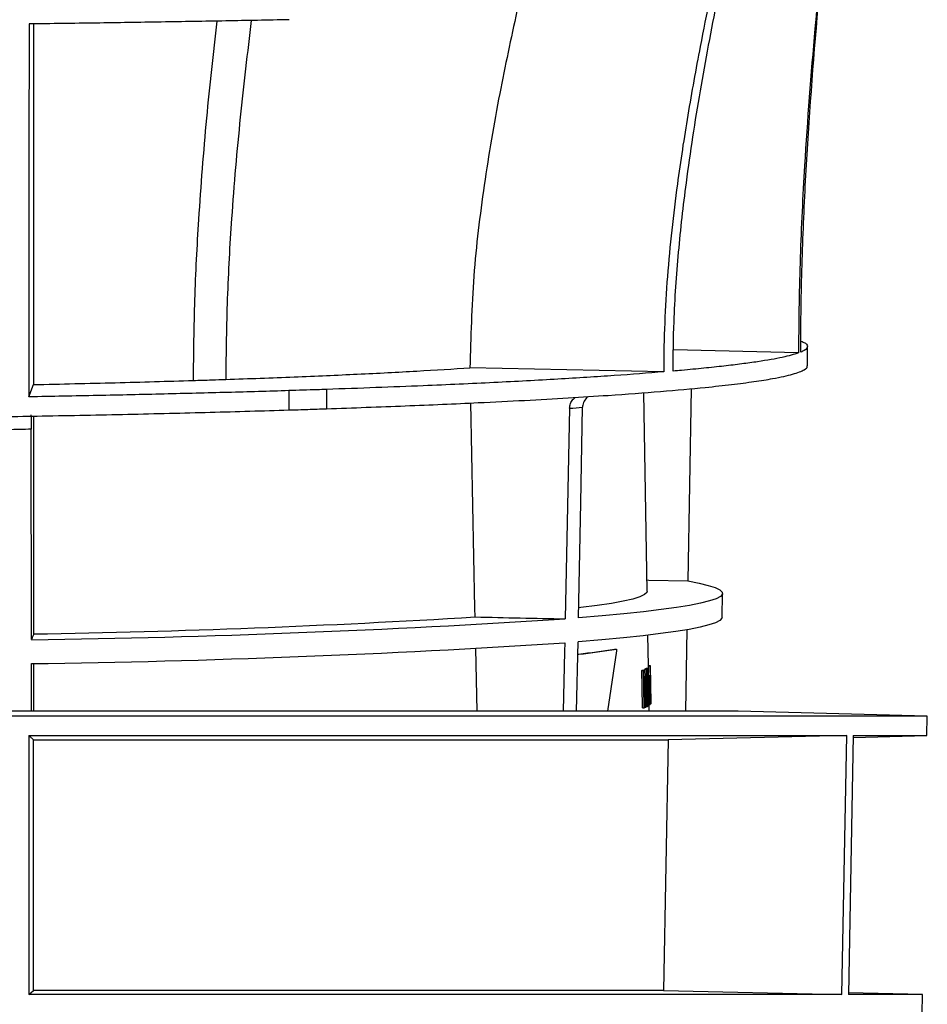
# Model space of a CAD drawing. Units: millimetres. Extents: x -5330 to -2849, y 800 to 3121.
# Drawn here: x -4894 to -4748, y 2546 to 2705 of the extents above; entities that cross this region are included whole.
import ezdxf

# ---------------------------------------------------------------- set-up
doc = ezdxf.new("R2010")
doc.units = ezdxf.units.MM
doc.header["$LTSCALE"] = 5
doc.layers.add('SICHTBAR', color=10, linetype='Continuous')

msp = doc.modelspace()

# ---------------------------------------------------------------- linework, layer by layer
at = {"layer": 'SICHTBAR'}
for p, q in [((-4768.64, 2651.03), (-4788.77, 2651.52)), ((-4767.21, 2648.95), (-4767.21, 2652.05)), ((-4790.35, 2647.99), (-4821.52, 2648.64)), ((-4892.51, 2643.96), (-4891.74, 2645.94)), ((-4850.67, 2644.96), (-4850.67, 2641.85)), ((-4844.62, 2645.16), (-4844.62, 2642.05)), ((-4785.93, 2645.28), (-4786.48, 2614.33)), ((-4793.01, 2612.67), (-4793.57, 2644.63)), ((-4891.74, 2640.87), (-4891.74, 2605.8)), ((-4892.09, 2604.89), (-4892.13, 2638.75)), ((-4780.93, 2608.48), (-4780.87, 2612.34)), ((-4792.8, 2600.73), (-4792.89, 2605.61)), ((-4786.62, 2606.51), (-4786.86, 2593.36)), ((-4804.36, 2593.36), (-4804.14, 2604.55)), ((-4820.37, 2593.36), (-4820.58, 2603.47)), ((-4797.92, 2603.09), (-4799.39, 2593.36)), ((-4798.27, 2603.38), (-4797.97, 2603.38)), ((-4892.08, 2593.36), (-4892.09, 2601.03)), ((-4891.74, 2601.04), (-4891.74, 2593.36)), ((-4792.81, 2600.73), (-4792.51, 2600.73)), ((-4792.78, 2599.11), (-4792.81, 2600.7)), ((-4792.81, 2600.7), (-4792.51, 2600.7)), ((-4792.51, 2600.73), (-4792.4, 2594.74)), ((-4792.47, 2598.48), (-4792.51, 2600.7)), ((-4793.88, 2599.92), (-4793.58, 2599.92)), ((-4793.74, 2599.97), (-4793.44, 2599.97)), ((-4793.22, 2594.03), (-4793.47, 2599.03)), ((-4793.44, 2599.97), (-4793.23, 2595.83)), ((-4793.43, 2600.12), (-4793.13, 2600.12)), ((-4793.33, 2600.17), (-4793.03, 2600.17)), ((-4793.21, 2600.17), (-4793.21, 2600.24)), ((-4793.21, 2600.24), (-4792.91, 2600.24)), ((-4793.18, 2595.92), (-4793.13, 2600.12)), ((-4793.16, 2600.28), (-4792.86, 2600.28)), ((-4793.08, 2599.21), (-4793.13, 2594.07)), ((-4792.99, 2594.14), (-4793.08, 2599.21)), ((-4793.03, 2600.17), (-4792.93, 2594.18)), ((-4793.02, 2599.47), (-4792.9, 2599.47)), ((-4793.01, 2598.73), (-4792.74, 2598.73)), ((-4793, 2598.77), (-4792.7, 2598.77)), ((-4792.93, 2598.9), (-4792.63, 2598.9)), ((-4792.9, 2599.47), (-4792.91, 2600.24)), ((-4792.86, 2600.28), (-4792.85, 2599.51)), ((-4792.8, 2599.11), (-4792.5, 2599.11)), ((-4792.66, 2594.35), (-4792.74, 2598.73)), ((-4792.7, 2598.77), (-4792.68, 2598.16)), ((-4793, 2598.66), (-4792.83, 2598.66)), ((-4793, 2598.63), (-4792.88, 2598.63)), ((-4792.81, 2594.25), (-4792.88, 2598.63)), ((-4792.83, 2598.66), (-4792.76, 2594.28)), ((-4792.56, 2597.91), (-4792.55, 2597.19)), ((-4792.55, 2597.19), (-4792.5, 2594.51)), ((-4793.23, 2595.83), (-4793.19, 2594.96)), ((-4793.19, 2594.96), (-4793.18, 2595.92)), ((-4792.66, 2596.74), (-4792.62, 2594.39)), ((-4792.53, 2594.47), (-4792.58, 2597.09)), ((-4792.44, 2596.95), (-4792.44, 2596.95)), ((-4793.38, 2594.03), (-4793.22, 2594.03)), ((-4792.93, 2594.25), (-4792.81, 2594.25)), ((-4792.76, 2594.35), (-4792.66, 2594.35)), ((-4792.68, 2593.36), (-4792.69, 2594.35)), ((-4792.62, 2594.47), (-4792.53, 2594.47)), ((-4792.5, 2594.57), (-4792.42, 2594.57)), ((-4792.41, 2594.7), (-4792.42, 2595.36)), ((-4792.4, 2594.81), (-4792.35, 2594.81)), ((-4778.4, 2593.36), (-5154.58, 2593.36)), ((-4778.38, 2593.36), (-4966.49, 2593.36)), ((-4747.93, 2592.56), (-4966.49, 2592.56)), ((-4793.77, 2593.92), (-4793.47, 2593.92)), ((-4747.93, 2592.56), (-4778.38, 2593.36)), ((-4747.98, 2589.45), (-4747.93, 2592.56)), ((-4892.49, 2589.45), (-4760.9, 2589.45)), ((-4892.49, 2589.45), (-4892.49, 2547.76)), ((-4760.9, 2589.45), (-4789.62, 2588.75)), ((-4761.67, 2547.76), (-4760.9, 2589.45)), ((-4759.85, 2589.45), (-4760.62, 2547.76)), ((-4759.86, 2589.14), (-4747.98, 2589.45)), ((-4759.85, 2589.45), (-4747.98, 2589.45)), ((-4891.74, 2548.45), (-4891.74, 2588.75)), ((-4891.74, 2588.75), (-4789.62, 2588.75)), ((-4789.62, 2588.75), (-4790.38, 2548.45)), ((-4892.49, 2547.76), (-4891.74, 2548.45)), ((-4790.38, 2548.45), (-4891.74, 2548.45)), ((-4790.38, 2548.45), (-4761.67, 2547.76)), ((-4748.71, 2547.76), (-4760.61, 2548.07)), ((-4761.67, 2547.76), (-4892.49, 2547.76)), ((-4748.71, 2547.76), (-4760.62, 2547.76)), ((-4748.77, 2544.65), (-4748.71, 2547.76))]:
    msp.add_line(p, q, dxfattribs=at)
at = {"layer": 'SICHTBAR', "flags": 128}
for points in [[(-4820.69, 2608.54), (-4820.72, 2609.95), (-4821.4, 2642.98)], [(-4805.5, 2642.13), (-4805.88, 2623.76), (-4806.2, 2608.24)], [(-4804.07, 2608.41), (-4803.71, 2626.91), (-4803.41, 2642.29)], [(-4892.13, 2638.75), (-4892.59, 2638.74), (-4893.06, 2638.73), (-4893.53, 2638.72), (-4893.99, 2638.71), (-4894.46, 2638.7), (-4894.93, 2638.69), (-4895.4, 2638.68), (-4895.86, 2638.68)], [(-4786.48, 2614.33), (-4784.66, 2613.98), (-4783.18, 2613.63), (-4782.07, 2613.27), (-4781.32, 2612.91), (-4780.93, 2612.55), (-4780.9, 2612.19), (-4781.23, 2611.83), (-4781.93, 2611.47), (-4782.99, 2611.12), (-4784.41, 2610.76), (-4786.18, 2610.41), (-4788.31, 2610.06), (-4790.78, 2609.72), (-4793.6, 2609.38), (-4796.76, 2609.05), (-4800.25, 2608.72), (-4804.07, 2608.41)], [(-4793.04, 2614.49), (-4792.72, 2614.48), (-4786.48, 2614.33)], [(-4793.01, 2612.67), (-4793.05, 2612.5), (-4793.42, 2612.14), (-4794.18, 2611.78), (-4795.33, 2611.42), (-4796.85, 2611.07), (-4798.76, 2610.72), (-4801.04, 2610.38), (-4803.7, 2610.04), (-4803.97, 2610)], [(-4780.93, 2608.48), (-4780.97, 2608.33), (-4781.3, 2607.97), (-4782, 2607.61), (-4783.06, 2607.26), (-4784.48, 2606.9), (-4786.25, 2606.55), (-4788.38, 2606.2), (-4790.86, 2605.86), (-4793.68, 2605.52), (-4796.83, 2605.19), (-4800.32, 2604.86), (-4804.14, 2604.55)], [(-4806.28, 2604.38), (-4806.31, 2603), (-4806.51, 2593.36)], [(-4793.77, 2593.92), (-4793.83, 2597.28), (-4793.88, 2599.92)], [(-4793.47, 2593.92), (-4793.53, 2597.28), (-4793.58, 2599.92)], [(-4793.47, 2599.03), (-4793.42, 2596.19), (-4793.38, 2593.96)]]:
    msp.add_lwpolyline(points, dxfattribs=at)
at = {"layer": 'SICHTBAR'}
for centre, radius, start, end in [((-4844.02, 3153.34), 512.66, 274.3094, 274.5434), ((-4915, 4294.76), 1690.03, 270.77656, 273.69096), ((-4918.67, 4225.95), 1620.37, 270.95214, 273.46661), ((-4915.02, 4290.53), 1689.65, 270.77754, 273.68973), ((-4816.74, 2714.97), 113.11, 276.4474, 279.3976), ((-4816.67, 2716.52), 114.68, 276.331, 279.3865), ((-4793.15, 2600.76), 0.346, 348.4953, 354.1523), ((-4792.85, 2600.76), 0.346, 348.4953, 354.1523), ((-4796.13, 2605.66), 6.16, 291.3994, 292.7782), ((-4795.83, 2605.66), 6.16, 291.3994, 292.7782), ((-4794.86, 2602.9), 3.13, 297.1329, 299.2765), ((-4794.28, 2601.91), 1.98, 302.5581, 304.3285), ((-4794.56, 2602.9), 3.13, 297.1329, 299.2765), ((-4793.98, 2601.91), 1.98, 302.5581, 304.3285), ((-4793.96, 2601.14), 1.98, 302.5602, 304.3306), ((-4793.52, 2599.72), 1.26, 308.683, 311.0728), ((-4793.95, 2600.3), 1.98, 302.5624, 304.3328), ((-4795.05, 2598.1), 4.46, 294.2136, 295.401), ((-4794.4, 2596.81), 3.02, 297.8412, 299.3118), ((-4793.87, 2595.92), 1.98, 302.5739, 304.3446), ((-4793.45, 2595.34), 1.26, 308.6954, 311.0853), ((-4793.08, 2594.96), 0.733, 318.5351, 321.9623), ((-4792.75, 2594.77), 0.346, 348.5021, 354.1558), ((-4795.79, 2599.83), 6.34, 291.4225, 292.3218), ((-4778.4, 2592.86), 0.5, 88.5, 90)]:
    msp.add_arc(centre, radius, start, end, dxfattribs=at)
msp.add_ellipse((-4966.49, 2616.99), major_axis=(0, 547.35), ratio=0.316321, start_param=4.681135, end_param=4.681547, dxfattribs=at)
for points, knots in [([(-4768.29, 2651.16), (-4768.29, 2652.14), (-4768.28, 2657.65), (-4768.06, 2667.7), (-4767.21, 2685.83), (-4766.07, 2700.37), (-4765.16, 2710.37), (-4765.07, 2711.34)], [0, 0, 0, 0, 0.0486542, 0.2743187, 0.5001421, 0.9514673, 1, 1, 1, 1]), ([(-4765.27, 2711.21), (-4765.52, 2708.54), (-4766.47, 2698.54), (-4767.62, 2683.61), (-4768.45, 2666.43), (-4768.64, 2656.38), (-4768.64, 2651.24), (-4768.64, 2651.03)], [0, 0, 0, 0, 0.1331157, 0.5000457, 0.7446138, 0.9891927, 1, 1, 1, 1]), ([(-4782.92, 2708.17), (-4783.45, 2705.57), (-4784.7, 2699.29), (-4786.51, 2689.32), (-4788.41, 2676.99), (-4789.92, 2663.35), (-4790.35, 2653.24), (-4790.35, 2648.12), (-4790.35, 2647.99)], [0, 0, 0, 0, 0.131128, 0.315951, 0.500758, 0.747096, 0.993506, 1, 1, 1, 1]), ([(-4788.84, 2648.11), (-4788.81, 2650.76), (-4788.74, 2657.15), (-4788.03, 2667.26), (-4786.63, 2679.66), (-4784.52, 2693.2), (-4782.65, 2703.13), (-4781.65, 2708.15), (-4781.62, 2708.3)], [0, 0, 0, 0, 0.1306747, 0.3157318, 0.5008165, 0.7468169, 0.9927852, 1, 1, 1, 1]), ([(-4813.97, 2706.05), (-4814.92, 2701.64), (-4816.93, 2692.34), (-4819.33, 2678.13), (-4821.13, 2663.4), (-4821.39, 2653.57), (-4821.52, 2648.64)], [0, 0, 0, 0, 0.233675, 0.49156, 0.745197, 1, 1, 1, 1]), ([(-4892.48, 2703.97), (-4892.48, 2699.09), (-4892.49, 2689.32), (-4892.5, 2674.44), (-4892.5, 2659.33), (-4892.51, 2649.08), (-4892.51, 2643.96)], [0, 0, 0, 0, 0.2452992, 0.4906063, 0.7451495, 1, 1, 1, 1]), ([(-4850.63, 2704.66), (-4854.02, 2704.59), (-4860.79, 2704.46), (-4871.19, 2704.28), (-4881.74, 2704.11), (-4888.9, 2704.02), (-4892.48, 2703.97)], [0, 0, 0, 0, 0.249276, 0.4985421, 0.7492772, 1, 1, 1, 1]), ([(-4891.74, 2703.98), (-4891.74, 2699.29), (-4891.74, 2689.75), (-4891.74, 2675.31), (-4891.74, 2660.65), (-4891.74, 2650.84), (-4891.74, 2645.94)], [0, 0, 0, 0, 0.24385, 0.496865, 0.748199, 1, 1, 1, 1]), ([(-4862.28, 2704.44), (-4862.86, 2699.24), (-4864.02, 2688.7), (-4865.19, 2673.71), (-4865.93, 2659.61), (-4866.03, 2650.94), (-4866.07, 2646.6)], [0, 0, 0, 0, 0.274907, 0.558023, 0.779183, 1, 1, 1, 1]), ([(-4856.72, 2704.54), (-4857.34, 2699.37), (-4858.59, 2688.86), (-4859.87, 2673.89), (-4860.67, 2659.79), (-4860.77, 2651.11), (-4860.83, 2646.77)], [0, 0, 0, 0, 0.274512, 0.557898, 0.779139, 1, 1, 1, 1]), ([(-4768.29, 2652.93), (-4768.15, 2652.88), (-4767.37, 2652.61), (-4767.09, 2652.11), (-4767.4, 2651.57), (-4768.09, 2651.26), (-4768.29, 2651.16)], [0, 0, 0, 0, 0.085015, 0.461598, 0.840404, 1, 1, 1, 1]), ([(-4768.64, 2651.03), (-4769.42, 2650.79), (-4770.99, 2650.31), (-4774.39, 2649.73), (-4777.73, 2649.26), (-4780.62, 2648.91), (-4783.85, 2648.57), (-4786.65, 2648.3), (-4788.38, 2648.15), (-4788.84, 2648.11)], [0, 0, 0, 0, 0.234766, 0.471137, 0.591884, 0.71263, 0.834254, 0.955877, 1, 1, 1, 1]), ([(-4860.83, 2646.77), (-4857.11, 2646.9), (-4849.67, 2647.17), (-4839.42, 2647.62), (-4829.92, 2648.11), (-4824.21, 2648.46), (-4821.52, 2648.64), (-4821.52, 2648.64)], [0, 0, 0, 0, 0.246402, 0.492805, 0.746368, 0.99993, 1, 1, 1, 1]), ([(-4844.62, 2642.05), (-4840.33, 2642.2), (-4831.76, 2642.51), (-4821.27, 2642.97), (-4812.64, 2643.4), (-4805.66, 2643.79), (-4798.22, 2644.27), (-4790.67, 2644.83), (-4784.2, 2645.41), (-4779.34, 2645.95), (-4775.72, 2646.42), (-4772.27, 2646.97), (-4769.36, 2647.61), (-4767.74, 2648.26), (-4767.17, 2648.71), (-4767.26, 2648.91), (-4767.28, 2648.95)], [0, 0, 0, 0, 0.0911662, 0.1823327, 0.2448701, 0.3074585, 0.3699956, 0.4611231, 0.5522507, 0.6147598, 0.6773198, 0.7398289, 0.8309761, 0.9221232, 0.9846472, 1, 1, 1, 1]), ([(-4790.35, 2647.99), (-4792.92, 2647.78), (-4798.09, 2647.38), (-4807.28, 2646.8), (-4817.54, 2646.25), (-4827.49, 2645.8), (-4836.59, 2645.44), (-4841.94, 2645.25), (-4844.62, 2645.16)], [0, 0, 0, 0, 0.186488, 0.374168, 0.56559, 0.7583, 0.87899, 1, 1, 1, 1]), ([(-4891.74, 2645.94), (-4887.32, 2646.04), (-4878.43, 2646.23), (-4870.2, 2646.48), (-4866.07, 2646.6)], [0, 0, 0, 0, 0.498132, 1, 1, 1, 1]), ([(-4866.07, 2646.6), (-4865.57, 2646.62), (-4864.56, 2646.65), (-4862.8, 2646.71), (-4861.57, 2646.75), (-4860.83, 2646.77)], [0, 0, 0, 0, 0.285996, 0.571991, 1, 1, 1, 1]), ([(-4850.67, 2644.96), (-4853.93, 2644.86), (-4860.44, 2644.67), (-4870.75, 2644.41), (-4881.41, 2644.17), (-4888.81, 2644.03), (-4892.51, 2643.96)], [0, 0, 0, 0, 0.248197, 0.496393, 0.748197, 1, 1, 1, 1]), ([(-4844.62, 2645.16), (-4845.12, 2645.14), (-4846.37, 2645.1), (-4848.38, 2645.04), (-4849.91, 2644.99), (-4850.67, 2644.96)], [0, 0, 0, 0, 0.249945, 0.624935, 1, 1, 1, 1]), ([(-4805.5, 2642.13), (-4805.46, 2642.38), (-4805.4, 2642.88), (-4805.04, 2643.49), (-4804.71, 2643.76), (-4804.57, 2643.87)], [0, 0, 0, 0, 0.368678, 0.736456, 1, 1, 1, 1]), ([(-4802.59, 2644), (-4802.81, 2643.77), (-4803.21, 2643.32), (-4803.39, 2642.67), (-4803.41, 2642.34), (-4803.41, 2642.29)], [0, 0, 0, 0, 0.48311, 0.919936, 1, 1, 1, 1]), ([(-5082.31, 2641.85), (-5078.62, 2641.74), (-5071.22, 2641.52), (-5059.5, 2641.23), (-5047.38, 2640.97), (-5034.91, 2640.75), (-5022.14, 2640.57), (-5009.12, 2640.42), (-4995.88, 2640.32), (-4982.49, 2640.25), (-4969.05, 2640.22), (-4955.62, 2640.23), (-4942.23, 2640.28), (-4928.94, 2640.38), (-4915.8, 2640.51), (-4902.91, 2640.68), (-4889.77, 2640.89), (-4876.52, 2641.16), (-4863.21, 2641.48), (-4854.85, 2641.73), (-4850.67, 2641.85)], [0, 0, 0, 0, 0.0542769, 0.1087393, 0.1632645, 0.2177268, 0.2720036, 0.3262731, 0.380728, 0.4352457, 0.4897004, 0.5439698, 0.5982449, 0.6527054, 0.7072288, 0.7616892, 0.8159643, 0.8772798, 0.9386845, 1, 1, 1, 1]), ([(-4850.67, 2641.85), (-4849.65, 2641.88), (-4848.13, 2641.93), (-4846.12, 2642), (-4845.12, 2642.03), (-4844.62, 2642.05)], [0, 0, 0, 0, 0.499908, 0.749943, 1, 1, 1, 1]), ([(-4892.2, 2641.08), (-4892.19, 2641.06), (-4892.17, 2641.01), (-4892.15, 2640.52), (-4892.13, 2639.81), (-4892.13, 2639.16), (-4892.13, 2638.81), (-4892.13, 2638.75)], [0, 0, 0, 0, 0.24957, 0.499579, 0.735634, 0.948588, 1, 1, 1, 1]), ([(-4820.69, 2608.54), (-4818.27, 2608.49), (-4813.45, 2608.39), (-4808.62, 2608.29), (-4806.2, 2608.24)], [0, 0, 0, 0, 0.5, 1, 1, 1, 1]), ([(-4891.74, 2605.8), (-4891.8, 2605.65), (-4891.92, 2605.35), (-4892.03, 2605.04), (-4892.09, 2604.89)], [0, 0, 0, 0, 0.5, 1, 1, 1, 1]), ([(-4797.97, 2603.38), (-4797.97, 2603.38), (-4797.96, 2603.38), (-4797.94, 2603.36), (-4797.93, 2603.33), (-4797.92, 2603.29), (-4797.92, 2603.24), (-4797.92, 2603.19), (-4797.92, 2603.14), (-4797.92, 2603.1), (-4797.92, 2603.09)], [0, 0, 0, 0, 0.125063, 0.24995, 0.374817, 0.49984, 0.624852, 0.749757, 0.874686, 1, 1, 1, 1]), ([(-4792.93, 2598.9), (-4792.94, 2598.89), (-4792.95, 2598.86), (-4792.96, 2598.73), (-4792.97, 2598.66)], [0, 0, 0, 0, 0.515383, 1, 1, 1, 1]), ([(-4792.8, 2599.11), (-4792.8, 2599.09), (-4792.81, 2599.07), (-4792.81, 2598.93), (-4792.81, 2598.9)], [0, 0, 0, 0, 0.818765, 1, 1, 1, 1]), ([(-4792.68, 2598.16), (-4792.68, 2598.26), (-4792.68, 2598.48), (-4792.67, 2598.72), (-4792.65, 2598.86), (-4792.64, 2598.89), (-4792.63, 2598.9)], [0, 0, 0, 0, 0.2513721, 0.4995899, 0.7481487, 1, 1, 1, 1]), ([(-4792.63, 2598.9), (-4792.63, 2598.9), (-4792.61, 2598.88), (-4792.6, 2598.74), (-4792.58, 2598.54), (-4792.57, 2598.29), (-4792.57, 2598.06), (-4792.56, 2597.91)], [0, 0, 0, 0, 0.2505954, 0.4996429, 0.6236901, 0.7477063, 1, 1, 1, 1]), ([(-4792.5, 2596.76), (-4792.5, 2597.03), (-4792.51, 2597.57), (-4792.52, 2598.23), (-4792.51, 2598.65), (-4792.51, 2598.9), (-4792.51, 2599.06), (-4792.5, 2599.09), (-4792.5, 2599.11)], [0, 0, 0, 0, 0.250388, 0.497313, 0.622535, 0.748401, 0.873841, 1, 1, 1, 1]), ([(-4792.5, 2599.11), (-4792.5, 2599.1), (-4792.49, 2599.1), (-4792.49, 2598.97), (-4792.48, 2598.76), (-4792.48, 2598.57), (-4792.47, 2598.48)], [0, 0, 0, 0, 0.250328, 0.499435, 0.749408, 1, 1, 1, 1]), ([(-4792.63, 2598.2), (-4792.64, 2598.19), (-4792.64, 2598.17), (-4792.65, 2598.08), (-4792.66, 2597.94), (-4792.67, 2597.75), (-4792.67, 2597.51), (-4792.67, 2597.17), (-4792.66, 2596.91), (-4792.66, 2596.74)], [0, 0, 0, 0, 0.125535, 0.250333, 0.375473, 0.499985, 0.624572, 0.749711, 1, 1, 1, 1]), ([(-4792.58, 2597.09), (-4792.58, 2597.23), (-4792.58, 2597.44), (-4792.59, 2597.71), (-4792.6, 2597.9), (-4792.6, 2598.04), (-4792.62, 2598.18), (-4792.63, 2598.19), (-4792.63, 2598.2)], [0, 0, 0, 0, 0.250902, 0.376315, 0.501122, 0.625983, 0.751005, 1, 1, 1, 1]), ([(-4792.49, 2598.42), (-4792.49, 2598.41), (-4792.49, 2598.38), (-4792.49, 2598.26), (-4792.49, 2598.08), (-4792.49, 2597.78), (-4792.49, 2597.33), (-4792.48, 2596.97), (-4792.48, 2596.79)], [0, 0, 0, 0, 0.125801, 0.2507, 0.375839, 0.501181, 0.75066, 1, 1, 1, 1]), ([(-4792.44, 2596.83), (-4792.45, 2597.02), (-4792.45, 2597.39), (-4792.46, 2597.84), (-4792.47, 2598.13), (-4792.48, 2598.29), (-4792.48, 2598.4), (-4792.48, 2598.41), (-4792.49, 2598.42)], [0, 0, 0, 0, 0.250478, 0.499965, 0.624803, 0.749994, 0.875171, 1, 1, 1, 1]), ([(-4792.42, 2594.57), (-4792.42, 2594.58), (-4792.43, 2594.59), (-4792.44, 2594.73), (-4792.45, 2594.94), (-4792.46, 2595.32), (-4792.48, 2595.95), (-4792.49, 2596.49), (-4792.5, 2596.76)], [0, 0, 0, 0, 0.125298, 0.249875, 0.374385, 0.499475, 0.748077, 1, 1, 1, 1]), ([(-4792.48, 2596.79), (-4792.48, 2596.61), (-4792.47, 2596.25), (-4792.46, 2595.82), (-4792.45, 2595.55), (-4792.44, 2595.39), (-4792.44, 2595.29), (-4792.43, 2595.27), (-4792.43, 2595.27)], [0, 0, 0, 0, 0.25033, 0.499602, 0.624501, 0.749829, 0.875122, 1, 1, 1, 1]), ([(-4792.43, 2595.27), (-4792.43, 2595.28), (-4792.43, 2595.31), (-4792.43, 2595.43), (-4792.43, 2595.59), (-4792.43, 2595.88), (-4792.44, 2596.31), (-4792.44, 2596.66), (-4792.44, 2596.83)], [0, 0, 0, 0, 0.125899, 0.25098, 0.376205, 0.501412, 0.750857, 1, 1, 1, 1]), ([(-4792.42, 2595.36), (-4792.42, 2595.26), (-4792.41, 2595.04), (-4792.41, 2594.78), (-4792.41, 2594.61), (-4792.42, 2594.59), (-4792.42, 2594.57)], [0, 0, 0, 0, 0.2501431, 0.4994323, 0.7490958, 1, 1, 1, 1]), ([(-4891.74, 2588.75), (-4891.86, 2588.87), (-4892.11, 2589.1), (-4892.37, 2589.33), (-4892.49, 2589.45)], [0, 0, 0, 0, 0.495934, 1, 1, 1, 1])]:
    msp.add_open_spline(points, degree=3, knots=knots, dxfattribs=at)

doc.saveas('drawing.dxf')
